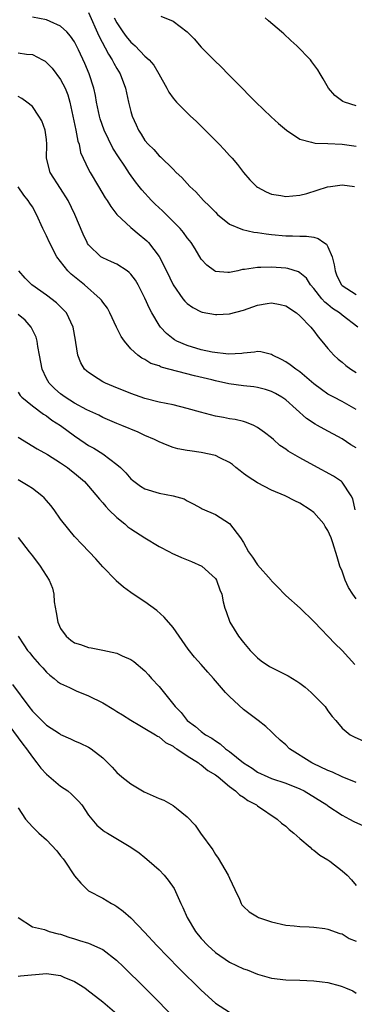
# Model space of a CAD drawing. Units: inches. Extents: x 2646000 to 2649000, y 1473000 to 1476000.
# Drawn here: x 2646621 to 2646669, y 1473665 to 1473805 of the extents above; entities that cross this region are included whole.
import ezdxf

# ---------------------------------------------------------------- set-up
doc = ezdxf.new("R2010")
doc.units = ezdxf.units.IN
doc.header["$MEASUREMENT"] = 0
doc.layers.add('LD26461473_2ft', color=232, linetype='Continuous')

msp = doc.modelspace()

# ---------------------------------------------------------------- linework, layer by layer
at = {"layer": 'LD26461473_2ft'}
for points, elevation in [([(2646669.23, 1473761), (2646667, 1473762.67), (2646666.63, 1473763), (2646665.65, 1473763.65), (2646665, 1473764.19), (2646664.54, 1473764.54), (2646664.12, 1473765), (2646663, 1473766.48), (2646662.53, 1473767), (2646661.95, 1473767.95), (2646661, 1473768.73), (2646660.83, 1473768.83), (2646659.31, 1473769.31), (2646659, 1473769.35), (2646657, 1473769.53), (2646655.45, 1473769.45), (2646655, 1473769.48), (2646653.16, 1473769.16), (2646652.84, 1473769.16), (2646652.18, 1473769), (2646651, 1473768.76), (2646650.77, 1473768.77), (2646649, 1473768.92), (2646648.86, 1473769), (2646647.81, 1473769.81), (2646647, 1473770.65), (2646646.12, 1473772.12), (2646645.55, 1473773), (2646645.32, 1473773.32), (2646645, 1473773.69), (2646644.46, 1473774.46), (2646644, 1473775), (2646641.51, 1473777.51), (2646640.47, 1473778.47), (2646639.94, 1473779), (2646638.54, 1473780.54), (2646638.2, 1473781), (2646637.66, 1473781.66), (2646636.82, 1473782.82), (2646636.13, 1473783.87), (2646635.22, 1473785.22), (2646634.45, 1473786.45), (2646633.22, 1473789), (2646632.64, 1473790.64), (2646632.54, 1473791), (2646632.13, 1473793), (2646631.96, 1473793.96), (2646631.72, 1473795), (2646631.08, 1473797), (2646630.47, 1473798.47), (2646629.57, 1473800.43), (2646629.29, 1473801), (2646629, 1473801.56), (2646628.4, 1473802.4), (2646627.88, 1473803), (2646627, 1473803.82), (2646625.55, 1473804.45), (2646625, 1473804.72), (2646623, 1473805.06)], 8732), ([(2646631, 1473805.74), (2646632.43, 1473802.43), (2646633.82, 1473799.82), (2646634.36, 1473799), (2646634.56, 1473798.56), (2646635, 1473797.78), (2646635.48, 1473797), (2646636.22, 1473795), (2646636.66, 1473793), (2646637, 1473791.66), (2646637.2, 1473791), (2646637.75, 1473789.75), (2646638.1, 1473789), (2646638.45, 1473788.45), (2646639, 1473787.55), (2646639.47, 1473787), (2646640.25, 1473786.25), (2646641, 1473785.36), (2646641.2, 1473785.2), (2646643, 1473783.45), (2646643.45, 1473783), (2646644.25, 1473782.25), (2646645.39, 1473781), (2646646.21, 1473780.21), (2646647.34, 1473779), (2646648.18, 1473778.18), (2646649, 1473777.32), (2646649.33, 1473777), (2646651, 1473775.65), (2646652.85, 1473774.85), (2646654.49, 1473774.49), (2646655, 1473774.43), (2646656.24, 1473774.24), (2646657, 1473774.15), (2646659, 1473773.97), (2646659.97, 1473773.97), (2646661, 1473773.93), (2646661.93, 1473773.93), (2646663, 1473773.79), (2646663.61, 1473773.61), (2646664.4, 1473773), (2646664.77, 1473772.77), (2646665, 1473772.41), (2646665.58, 1473771), (2646665.86, 1473769.86), (2646666.03, 1473769), (2646666.28, 1473768.28), (2646666.92, 1473767), (2646667, 1473766.92), (2646669, 1473765.64)], 8734), ([(2646634.63, 1473805), (2646635, 1473804.27), (2646635.86, 1473803), (2646636.35, 1473802.35), (2646637, 1473801.52), (2646637.29, 1473801.29), (2646637.59, 1473801), (2646639, 1473799.55), (2646639.6, 1473799), (2646640.25, 1473798.25), (2646640.97, 1473797), (2646642.09, 1473795), (2646642.41, 1473794.41), (2646643, 1473793.56), (2646643.25, 1473793.25), (2646643.48, 1473793), (2646645, 1473791.45), (2646645.47, 1473791), (2646646.27, 1473790.27), (2646647.28, 1473789.28), (2646649.55, 1473787), (2646650.26, 1473786.26), (2646651, 1473785.42), (2646651.4, 1473785), (2646652.14, 1473784.14), (2646653, 1473782.98), (2646653.92, 1473781.92), (2646654.83, 1473781), (2646655, 1473780.88), (2646656.21, 1473780.21), (2646657, 1473779.91), (2646658.3, 1473779.7), (2646659, 1473779.55), (2646661, 1473779.75), (2646662.01, 1473779.99), (2646664.92, 1473780.92), (2646665.35, 1473781), (2646667, 1473781.21), (2646668.77, 1473781)], 8736), ([(2646641.24, 1473805.24), (2646643, 1473804.52), (2646645.01, 1473803.01), (2646645.99, 1473801.99), (2646647, 1473800.82), (2646648.77, 1473799), (2646649.9, 1473797.9), (2646650.77, 1473797), (2646651.89, 1473795.89), (2646654.77, 1473793), (2646656.91, 1473790.91), (2646657.96, 1473789.96), (2646659.09, 1473789), (2646661, 1473787.74), (2646662.68, 1473787.32), (2646663, 1473787.19), (2646663.16, 1473787.16), (2646665, 1473787.1), (2646667, 1473787), (2646669, 1473786.75)], 8738), ([(2646669, 1473792.46), (2646667.34, 1473793), (2646667.1, 1473793.1), (2646665.96, 1473793.96), (2646665.06, 1473795), (2646664.33, 1473796.33), (2646663.88, 1473797), (2646663.58, 1473797.58), (2646662.72, 1473798.72), (2646662.5, 1473799), (2646660.6, 1473801), (2646659.74, 1473801.74), (2646658.71, 1473802.71), (2646658.42, 1473803), (2646656.56, 1473804.56), (2646656.07, 1473805)], 8740), ([(2646621, 1473800.02), (2646622.18, 1473799.82), (2646623, 1473799.76), (2646624.46, 1473799), (2646624.8, 1473798.8), (2646625, 1473798.65), (2646625.81, 1473797.81), (2646627, 1473796.21), (2646627.65, 1473795), (2646628.02, 1473794.02), (2646628.33, 1473793), (2646629.18, 1473789), (2646629.46, 1473787.46), (2646629.63, 1473787), (2646629.85, 1473785.85), (2646630.21, 1473785), (2646631, 1473783.39), (2646631.21, 1473783), (2646632.41, 1473781), (2646633.36, 1473779.36), (2646633.61, 1473779), (2646634.13, 1473778.13), (2646635.01, 1473777.01), (2646637, 1473775.16), (2646638.17, 1473774.17), (2646639, 1473773.5), (2646639.26, 1473773.26), (2646639.5, 1473773), (2646641, 1473771.05), (2646642.05, 1473769), (2646643, 1473766.98), (2646644.4, 1473765), (2646644.66, 1473764.66), (2646645, 1473764.33), (2646645.78, 1473763.78), (2646647, 1473763.17), (2646647.13, 1473763.13), (2646649, 1473762.78), (2646649.2, 1473762.8), (2646651, 1473762.89), (2646653, 1473763.41), (2646655, 1473764.09), (2646656.35, 1473764.35), (2646657, 1473764.45), (2646658.22, 1473764.22), (2646659, 1473764.02), (2646660.52, 1473763), (2646661, 1473762.6), (2646662.59, 1473761), (2646662.76, 1473760.76), (2646663, 1473760.47), (2646663.6, 1473759.6), (2646664.13, 1473759), (2646665, 1473757.95), (2646665.84, 1473757), (2646666.44, 1473756.44), (2646667, 1473755.99), (2646667.54, 1473755.53), (2646668.26, 1473755), (2646669, 1473754.51)], 8730), ([(2646669, 1473749.26), (2646667, 1473750.4), (2646665.82, 1473751), (2646665, 1473751.46), (2646664.09, 1473752.09), (2646663, 1473752.94), (2646661, 1473754.63), (2646660.44, 1473755), (2646659.63, 1473755.63), (2646659, 1473756.05), (2646658.38, 1473756.38), (2646657.1, 1473757), (2646657, 1473757.07), (2646655.47, 1473757.47), (2646655, 1473757.52), (2646654.58, 1473757.42), (2646653, 1473757.3), (2646652.76, 1473757.24), (2646650.85, 1473757.15), (2646648.57, 1473757.43), (2646647, 1473757.76), (2646645, 1473758.35), (2646643.54, 1473759), (2646643.2, 1473759.2), (2646643, 1473759.34), (2646642.06, 1473760.06), (2646641.2, 1473761), (2646641, 1473761.28), (2646639.98, 1473763), (2646639.63, 1473763.63), (2646639, 1473765.09), (2646638.03, 1473767), (2646637.65, 1473767.65), (2646637, 1473768.52), (2646636.77, 1473768.77), (2646636.45, 1473769), (2646635, 1473769.92), (2646634.27, 1473770.27), (2646633, 1473770.83), (2646632.75, 1473771), (2646631, 1473772.67), (2646630.86, 1473772.86), (2646630.78, 1473773), (2646630.2, 1473774.2), (2646629.05, 1473777), (2646628.09, 1473779), (2646627, 1473780.71), (2646625.51, 1473783), (2646625.02, 1473785), (2646625.06, 1473787), (2646625, 1473787.68), (2646624.83, 1473789), (2646624.33, 1473790.33), (2646623.94, 1473791), (2646623, 1473792.37), (2646622.21, 1473793), (2646621.5, 1473793.5), (2646621, 1473793.79)], 8728), ([(2646669, 1473743.8), (2646668.25, 1473744.25), (2646667, 1473745.11), (2646664.46, 1473746.46), (2646663.52, 1473747), (2646663.17, 1473747.17), (2646661.97, 1473747.97), (2646659, 1473750.62), (2646658.46, 1473751), (2646657.55, 1473751.55), (2646657, 1473751.81), (2646656.12, 1473752.12), (2646655, 1473752.4), (2646654.48, 1473752.48), (2646653, 1473752.65), (2646650.94, 1473752.94), (2646649, 1473753.36), (2646648.51, 1473753.49), (2646646.05, 1473754.05), (2646641.31, 1473755.31), (2646641, 1473755.46), (2646639.83, 1473755.83), (2646639, 1473756.36), (2646638.56, 1473756.56), (2646637.98, 1473757), (2646637, 1473757.91), (2646636.09, 1473759), (2646635.63, 1473759.63), (2646634.97, 1473760.97), (2646634.01, 1473763), (2646633.66, 1473763.66), (2646633, 1473764.52), (2646632.82, 1473764.82), (2646632.66, 1473765), (2646630.4, 1473767), (2646628.52, 1473768.52), (2646628.06, 1473769), (2646627, 1473770.33), (2646626.49, 1473771), (2646625.42, 1473773), (2646625, 1473773.98), (2646624.51, 1473775), (2646623.61, 1473777), (2646623, 1473778.1), (2646622.64, 1473778.64), (2646622.43, 1473779), (2646621.78, 1473779.78), (2646621, 1473780.95)], 8726), ([(2646668.86, 1473735), (2646668.55, 1473736.55), (2646668.32, 1473737), (2646667, 1473738.91), (2646666.9, 1473739), (2646665.77, 1473739.77), (2646663, 1473741.28), (2646661, 1473742.39), (2646659.35, 1473743.35), (2646659, 1473743.64), (2646658.15, 1473744.15), (2646657.25, 1473745), (2646657, 1473745.22), (2646656, 1473746), (2646655, 1473746.72), (2646654.45, 1473747), (2646653.43, 1473747.43), (2646653, 1473747.55), (2646651.84, 1473747.84), (2646651, 1473747.96), (2646650.14, 1473748.14), (2646649, 1473748.32), (2646646.87, 1473748.87), (2646645, 1473749.43), (2646643, 1473749.92), (2646641, 1473750.33), (2646639, 1473750.84), (2646637, 1473751.53), (2646634.52, 1473752.52), (2646633.38, 1473753), (2646633, 1473753.21), (2646632.35, 1473753.65), (2646631, 1473754.51), (2646630.72, 1473754.72), (2646630.43, 1473755), (2646629.9, 1473755.9), (2646629.47, 1473757), (2646629.2, 1473758.8), (2646629.13, 1473759.13), (2646628.82, 1473761), (2646627.83, 1473763), (2646627.43, 1473763.43), (2646626.43, 1473764.43), (2646625, 1473765.54), (2646622.95, 1473767), (2646621.96, 1473767.96), (2646621.1, 1473769)], 8724), ([(2646669, 1473722.32), (2646668.53, 1473723), (2646667.94, 1473723.94), (2646667.45, 1473725), (2646667, 1473726.27), (2646666.7, 1473727), (2646666.29, 1473728.29), (2646665.69, 1473730.31), (2646665.45, 1473731), (2646665, 1473732.07), (2646664.6, 1473732.6), (2646664.39, 1473733), (2646663, 1473734.59), (2646662.49, 1473735), (2646661, 1473735.93), (2646660.27, 1473736.27), (2646658.94, 1473737), (2646657, 1473737.8), (2646655, 1473738.83), (2646653.68, 1473739.68), (2646653, 1473740.18), (2646652.52, 1473740.52), (2646651.91, 1473741), (2646651.43, 1473741.43), (2646651, 1473741.73), (2646649.63, 1473742.37), (2646649, 1473742.71), (2646647, 1473743.15), (2646645.37, 1473743.37), (2646645, 1473743.45), (2646643.69, 1473743.69), (2646643, 1473743.88), (2646642.17, 1473744.17), (2646641, 1473744.67), (2646640.37, 1473745), (2646639, 1473745.59), (2646638.03, 1473746.03), (2646635.72, 1473747), (2646635, 1473747.28), (2646633, 1473748.14), (2646632.45, 1473748.45), (2646630.76, 1473749.24), (2646629, 1473750.17), (2646627.68, 1473751), (2646627, 1473751.49), (2646626.19, 1473752.19), (2646625.39, 1473753), (2646625, 1473753.68), (2646624.39, 1473755), (2646624.02, 1473757), (2646623.77, 1473758.23), (2646623.67, 1473759), (2646623.54, 1473759.54), (2646622.9, 1473760.9), (2646622.83, 1473761), (2646621.99, 1473761.99), (2646621, 1473762.79)], 8722), ([(2646621, 1473751.73), (2646621.27, 1473751.27), (2646621.53, 1473751), (2646623, 1473749.8), (2646624.6, 1473748.6), (2646625, 1473748.37), (2646625.77, 1473747.77), (2646627, 1473746.97), (2646629, 1473745.5), (2646630.49, 1473744.49), (2646631, 1473744.16), (2646631.75, 1473743.75), (2646633, 1473742.95), (2646635, 1473741.44), (2646635.53, 1473741), (2646636.26, 1473740.26), (2646637, 1473739.41), (2646637.22, 1473739.22), (2646638.38, 1473738.38), (2646639, 1473738), (2646641, 1473737.37), (2646642.99, 1473736.99), (2646644.56, 1473736.56), (2646645, 1473736.28), (2646645.85, 1473735.85), (2646647, 1473735.22), (2646647.13, 1473735.13), (2646649, 1473734.31), (2646651, 1473733.07), (2646652.56, 1473731), (2646653, 1473730.35), (2646653.72, 1473729), (2646654.26, 1473728.26), (2646655, 1473727.16), (2646656.92, 1473725), (2646657, 1473724.88), (2646657.94, 1473723.94), (2646658.84, 1473723), (2646659, 1473722.79), (2646661.06, 1473721), (2646663, 1473719.11), (2646663.09, 1473719), (2646665.99, 1473715.99), (2646667, 1473714.97), (2646668.83, 1473713)], 8720), ([(2646621, 1473745.31), (2646623.68, 1473743.68), (2646625.16, 1473742.84), (2646627, 1473741.67), (2646628, 1473741), (2646628.56, 1473740.56), (2646629, 1473740.21), (2646630.4, 1473739), (2646631, 1473738.35), (2646632.52, 1473736.52), (2646633, 1473736.01), (2646633.45, 1473735.45), (2646633.89, 1473735), (2646635, 1473733.92), (2646636.13, 1473733), (2646636.59, 1473732.59), (2646637, 1473732.28), (2646639, 1473731), (2646641, 1473729.78), (2646642.5, 1473729), (2646642.82, 1473728.82), (2646644.19, 1473728.19), (2646645.62, 1473727.62), (2646647.07, 1473727), (2646649, 1473725.21), (2646649.16, 1473725), (2646649.63, 1473723.63), (2646649.92, 1473723), (2646650.12, 1473721.88), (2646650.34, 1473721), (2646650.55, 1473720.55), (2646651.06, 1473719), (2646652.31, 1473717), (2646653, 1473716.12), (2646653.94, 1473715), (2646655, 1473713.92), (2646655.52, 1473713.52), (2646656.71, 1473712.71), (2646657, 1473712.54), (2646658.03, 1473712.03), (2646659.36, 1473711.36), (2646660.6, 1473710.6), (2646661, 1473710.32), (2646661.75, 1473709.75), (2646662.63, 1473709), (2646663, 1473708.64), (2646664.6, 1473707), (2646665, 1473706.4), (2646665.59, 1473705.59), (2646666.13, 1473705), (2646667, 1473703.92), (2646668.17, 1473703), (2646668.72, 1473702.72), (2646670.09, 1473702.09)], 8718), ([(2646669, 1473696.2), (2646667, 1473697.01), (2646665.65, 1473697.65), (2646665, 1473697.9), (2646662.91, 1473698.91), (2646662.72, 1473699), (2646659.52, 1473701), (2646659, 1473701.54), (2646658.22, 1473702.22), (2646657.39, 1473703), (2646657, 1473703.42), (2646656.16, 1473704.16), (2646655.09, 1473705), (2646653, 1473706.6), (2646651, 1473708.43), (2646650.45, 1473709), (2646648.72, 1473711), (2646647.91, 1473711.91), (2646647, 1473712.97), (2646646.04, 1473714.04), (2646645.16, 1473715.16), (2646643, 1473718.23), (2646641.74, 1473719.74), (2646640.68, 1473720.68), (2646639, 1473721.9), (2646638.32, 1473722.32), (2646637, 1473723.21), (2646635.97, 1473723.97), (2646634.91, 1473724.91), (2646634.84, 1473725), (2646633, 1473726.9), (2646632.01, 1473728.01), (2646630.08, 1473730.08), (2646629, 1473731.21), (2646628.17, 1473732.17), (2646627, 1473733.65), (2646626.09, 1473735), (2646625.62, 1473735.62), (2646625, 1473736.31), (2646624.69, 1473736.69), (2646624.34, 1473737), (2646623, 1473738.02), (2646622.42, 1473738.42), (2646621, 1473739.28)], 8716), ([(2646621, 1473731.05), (2646622.53, 1473729), (2646623, 1473728.44), (2646624.09, 1473727), (2646625.39, 1473725), (2646625.86, 1473723.86), (2646626.06, 1473723), (2646626.12, 1473721.88), (2646626.4, 1473720.4), (2646626.61, 1473719), (2646627, 1473718.12), (2646627.79, 1473717), (2646628.45, 1473716.45), (2646629, 1473716.09), (2646629.82, 1473715.82), (2646631, 1473715.39), (2646631.36, 1473715.36), (2646633.03, 1473715.03), (2646635, 1473714.59), (2646635.78, 1473714.22), (2646637, 1473713.69), (2646637.4, 1473713.4), (2646639, 1473712.07), (2646639.51, 1473711.51), (2646639.94, 1473711), (2646641, 1473709.86), (2646643.29, 1473707), (2646644.14, 1473706.14), (2646645.01, 1473705), (2646646.19, 1473704.19), (2646647, 1473703.45), (2646647.6, 1473703), (2646648.49, 1473702.49), (2646649, 1473702.11), (2646649.69, 1473701.69), (2646650.44, 1473701), (2646651, 1473700.6), (2646653.02, 1473699), (2646654.23, 1473698.23), (2646655, 1473697.69), (2646656.46, 1473697), (2646657, 1473696.77), (2646659, 1473696.12), (2646661, 1473695.31), (2646661.62, 1473695), (2646664.84, 1473693), (2646665, 1473692.88), (2646667, 1473691.55), (2646668.05, 1473691), (2646668.66, 1473690.66), (2646670.03, 1473690.03)], 8714), ([(2646621.01, 1473717), (2646621.79, 1473715.79), (2646622.29, 1473715), (2646622.63, 1473714.63), (2646623, 1473714.14), (2646624.02, 1473713), (2646624.51, 1473712.51), (2646625, 1473711.92), (2646625.47, 1473711.47), (2646626.1, 1473711), (2646626.59, 1473710.59), (2646627, 1473710.29), (2646628.3, 1473709.7), (2646629.23, 1473709.23), (2646631, 1473708.54), (2646633, 1473707.55), (2646634.59, 1473706.59), (2646635, 1473706.32), (2646635.83, 1473705.83), (2646637, 1473705.05), (2646638.29, 1473704.29), (2646639, 1473703.9), (2646640.5, 1473703), (2646640.8, 1473702.8), (2646641, 1473702.71), (2646641.9, 1473701.9), (2646643, 1473701.36), (2646643.19, 1473701.19), (2646643.52, 1473701), (2646645, 1473699.99), (2646646.6, 1473699), (2646646.82, 1473698.82), (2646647, 1473698.73), (2646647.93, 1473697.93), (2646649, 1473697.29), (2646649.38, 1473697), (2646651, 1473695.65), (2646651.88, 1473695), (2646652.43, 1473694.43), (2646653, 1473694.1), (2646653.63, 1473693.63), (2646654.85, 1473693), (2646655, 1473692.88), (2646657.77, 1473691), (2646658.4, 1473690.4), (2646659, 1473689.98), (2646659.5, 1473689.5), (2646660.15, 1473689), (2646661, 1473688.21), (2646662.49, 1473687), (2646662.73, 1473686.73), (2646663, 1473686.56), (2646663.84, 1473685.84), (2646665, 1473685.18), (2646665.27, 1473685), (2646667, 1473683.62), (2646667.71, 1473683), (2646668.36, 1473682.36), (2646669, 1473681.53)], 8712), ([(2646620.16, 1473710.16), (2646622.5, 1473707), (2646623, 1473706.35), (2646625, 1473704.37), (2646626.85, 1473703.15), (2646627, 1473703.05), (2646628.43, 1473702.43), (2646629, 1473702.12), (2646629.8, 1473701.8), (2646631, 1473701.23), (2646631.35, 1473701), (2646633, 1473699.71), (2646634.36, 1473698.36), (2646635, 1473697.63), (2646635.72, 1473697), (2646637, 1473696.02), (2646638.89, 1473694.89), (2646641, 1473693.94), (2646641.67, 1473693.67), (2646643, 1473692.92), (2646643.47, 1473692.53), (2646645, 1473691.31), (2646646.13, 1473690.13), (2646646.89, 1473689), (2646648.62, 1473686.62), (2646649, 1473685.98), (2646649.42, 1473685.42), (2646650.83, 1473683), (2646651, 1473682.59), (2646651.79, 1473681), (2646652.42, 1473679.58), (2646652.66, 1473679), (2646652.78, 1473678.78), (2646653, 1473678.55), (2646653.8, 1473677.8), (2646655, 1473677.07), (2646655.15, 1473677), (2646657, 1473676.37), (2646659, 1473675.91), (2646660.19, 1473675.81), (2646661, 1473675.71), (2646662.32, 1473675.68), (2646663, 1473675.62), (2646664.57, 1473675.43), (2646665, 1473675.34), (2646666.71, 1473674.71), (2646667, 1473674.65), (2646668.02, 1473674.02), (2646669, 1473673.65)], 8710), ([(2646619, 1473705.27), (2646621.65, 1473701.65), (2646622.15, 1473701), (2646623, 1473699.81), (2646623.66, 1473699), (2646624.23, 1473698.23), (2646625, 1473697.39), (2646627, 1473695.7), (2646628.02, 1473695), (2646628.55, 1473694.55), (2646629, 1473694.12), (2646629.56, 1473693.56), (2646630.01, 1473693), (2646631, 1473691.55), (2646632.15, 1473690.15), (2646633, 1473689.41), (2646633.24, 1473689.24), (2646633.66, 1473689), (2646637.01, 1473687.01), (2646638.19, 1473686.19), (2646639, 1473685.54), (2646639.58, 1473685), (2646641, 1473683.78), (2646641.72, 1473683), (2646642.32, 1473682.32), (2646643.14, 1473681.14), (2646644.09, 1473679), (2646644.4, 1473678.4), (2646644.98, 1473677), (2646646.19, 1473675), (2646647, 1473674.01), (2646647.92, 1473673), (2646649, 1473672), (2646651, 1473670.66), (2646653, 1473669.71), (2646653.53, 1473669.53), (2646655, 1473668.92), (2646657, 1473668.37), (2646659, 1473668.12), (2646661, 1473668.06), (2646661.99, 1473668.01), (2646663, 1473668), (2646664.17, 1473667.83), (2646665, 1473667.75), (2646666.75, 1473667.25), (2646667, 1473667.19), (2646667.49, 1473667), (2646668.54, 1473666.54), (2646669, 1473666.25)], 8708), ([(2646621, 1473692.59), (2646622.01, 1473691), (2646623, 1473689.88), (2646623.46, 1473689.46), (2646623.92, 1473689), (2646625, 1473688.04), (2646626.47, 1473686.47), (2646627, 1473685.79), (2646627.36, 1473685.36), (2646627.62, 1473685), (2646629, 1473682.9), (2646629.89, 1473681.89), (2646630.77, 1473681), (2646631, 1473680.81), (2646633, 1473679.74), (2646634.26, 1473679), (2646634.74, 1473678.74), (2646635, 1473678.57), (2646635.91, 1473677.91), (2646637, 1473676.93), (2646638.92, 1473674.92), (2646640.7, 1473673), (2646643.81, 1473669.81), (2646647, 1473666.64), (2646649, 1473664.81), (2646651, 1473663.51)], 8706), ([(2646621, 1473677), (2646623, 1473675.67), (2646624.72, 1473675.28), (2646625.39, 1473675), (2646626.67, 1473674.67), (2646627, 1473674.6), (2646628.2, 1473674.2), (2646629, 1473673.96), (2646629.71, 1473673.71), (2646631, 1473673.32), (2646633, 1473672.42), (2646634.94, 1473670.94), (2646635.97, 1473669.97), (2646638.98, 1473667), (2646640.97, 1473665), (2646642.86, 1473663)], 8704), ([(2646621, 1473668.67), (2646621.31, 1473668.69), (2646625, 1473669.04), (2646627, 1473668.75), (2646627.48, 1473668.52), (2646629, 1473667.91), (2646630.44, 1473667), (2646630.76, 1473666.76), (2646633, 1473665), (2646635, 1473663.28)], 8702)]:
    msp.add_lwpolyline(points, dxfattribs=dict(at, elevation=elevation))

doc.saveas('drawing.dxf')
